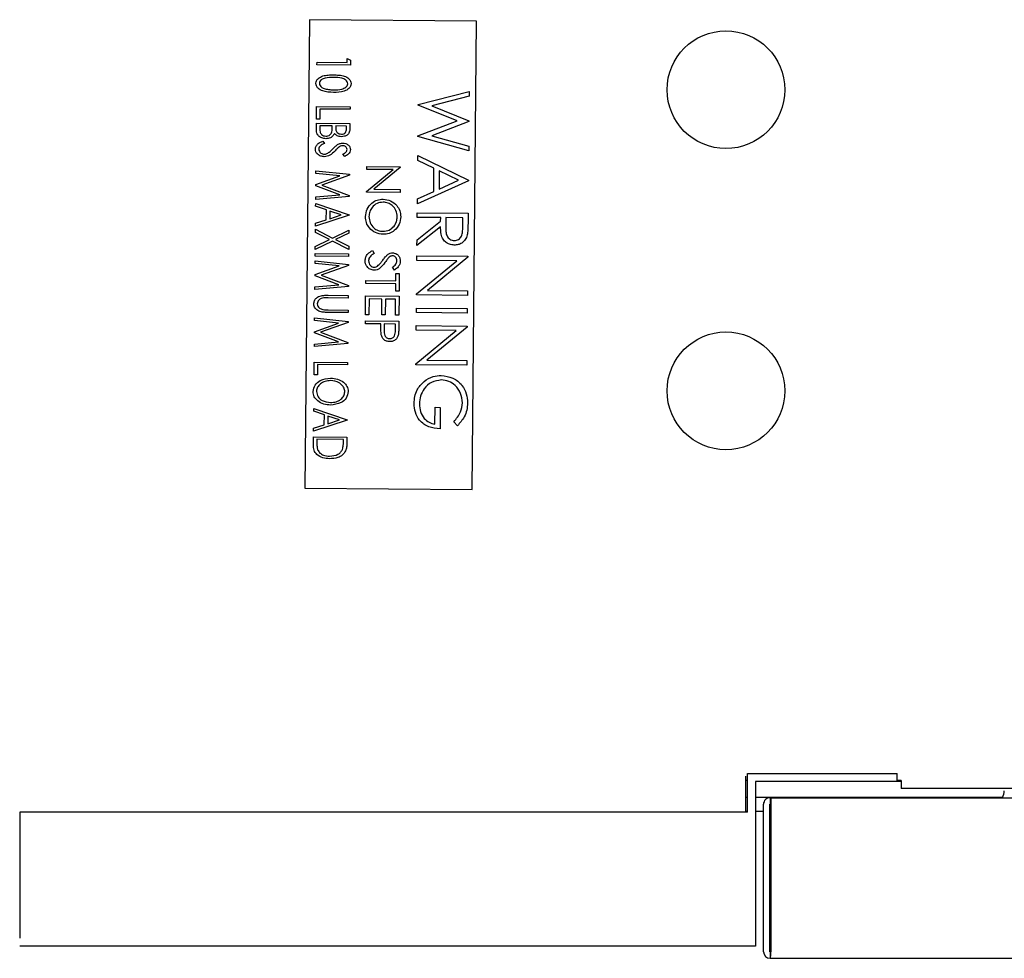
# Model space of a CAD drawing. Extents: x 861.1 to 871.6, y 8.2 to 16.2.
# Drawn here: x 867.4 to 867.6, y 13.1 to 13.3 of the extents above; entities that cross this region are included whole.
import ezdxf

# ---------------------------------------------------------------- set-up
doc = ezdxf.new("R2010")
doc.units = 0
doc.header["$LTSCALE"] = 3
doc.header["$MEASUREMENT"] = 0
doc.layers.get('0').update_dxf_attribs({"linetype": 'CONTINUOUS'})

msp = doc.modelspace()

# ---------------------------------------------------------------- linework, layer by layer
at = {"color": 7, "linetype": 'CONTINUOUS'}
for p, q in [((867.4769050520891, 13.30666532986175), (867.4758804505921, 13.19729513331559)), ((867.5159658391889, 13.30629940075566), (867.4769050520891, 13.30666532986175)), ((867.5149412376919, 13.1969292042095), (867.5159658391889, 13.30629940075566)), ((867.4786814490681, 13.29613141155047), (867.4786870865029, 13.29673233460855)), ((867.4786870865029, 13.29673233460855), (867.4856979930123, 13.29666666536717)), ((867.4856979930123, 13.29666666536717), (867.4857064354148, 13.29756806828742)), ((867.4857064354148, 13.29756806828742), (867.4865044761957, 13.29721783233338)), ((867.4865044761957, 13.29721783233338), (867.4864936138213, 13.29605822572925)), ((867.4864936138213, 13.29605822572925), (867.4786814490681, 13.29613141155047)), ((867.502345833195, 13.28688086674689), (867.5142499048449, 13.28992854653983)), ((867.5142499048449, 13.28992854653983), (867.514239592464, 13.28882720259598)), ((867.514239592464, 13.28882720259598), (867.5055093874828, 13.28658478683389)), ((867.4785622929445, 13.28341161682396), (867.4785904434527, 13.28641628711375)), ((867.4785904434527, 13.28641628711375), (867.4864025990394, 13.28634310129253)), ((867.479386055095, 13.28580784747583), (867.4793635420218, 13.28340410024412)), ((867.486396970771, 13.28574215990133), (867.479386055095, 13.28580784747583)), ((867.4864025990394, 13.28634310129253), (867.486396970771, 13.28574215990133)), ((867.5023444032116, 13.28672862850556), (867.502345833195, 13.28688086674689)), ((867.5113924220215, 13.28302792292309), (867.5023444032116, 13.28672862850556)), ((867.5055093874828, 13.28658478683389), (867.514185436423, 13.28304695270325)), ((867.4785383498878, 13.28085607134584), (867.4785538505421, 13.28251021390371)), ((867.4785538505421, 13.28251021390371), (867.4863660061287, 13.28243702808249)), ((867.4793635420218, 13.28340410024412), (867.4785622929445, 13.28341161682396)), ((867.5022770656561, 13.27954019321364), (867.5113924220215, 13.28302792292309)), ((867.5141839881063, 13.28289234948924), (867.5055032550536, 13.27958133273839)), ((867.514185436423, 13.28304695270325), (867.5141839881063, 13.28289234948924)), ((867.4793494621845, 13.28190177426579), (867.4793424405989, 13.28115216959195)), ((867.4822539877978, 13.28187454958029), (867.4793494621845, 13.28190177426579)), ((867.4822507978346, 13.28153496516986), (867.4822539877978, 13.28187454958029)), ((867.4830552277084, 13.28186705133358), (867.483052001079, 13.28152275531091)), ((867.4855591287832, 13.281843584938), (867.4830552277084, 13.28186705133358)), ((867.4855526021919, 13.28114720131601), (867.4855591287832, 13.281843584938)), ((867.4863660061287, 13.28243702808249), (867.4863549329233, 13.28125549506499)), ((867.4800214719213, 13.27828954432791), (867.4804125907364, 13.27777253196715)), ((867.5022756356726, 13.27938795497231), (867.5022770656561, 13.27954019321364)), ((867.5141201246774, 13.27607497657745), (867.5022756356726, 13.27938795497231)), ((867.5055032550536, 13.27958133273839), (867.5141303270595, 13.27716442232541)), ((867.5141303270595, 13.27716442232541), (867.5141201246774, 13.27607497657745)), ((867.4851716949255, 13.27473554038407), (867.4846958770888, 13.27523299130414)), ((867.5022233404434, 13.27380515279865), (867.5022342303176, 13.27496833436148)), ((867.5060123475058, 13.27196404906724), (867.5022233404434, 13.27380515279865)), ((867.5022342303176, 13.27496833436148), (867.5140559404189, 13.26922432905005)), ((867.4784440076443, 13.27078570601289), (867.4784497000785, 13.27139289899854)), ((867.4784497000785, 13.27139289899854), (867.4862547424141, 13.27056072194526)), ((867.490279962581, 13.26656169980897), (867.4964627344905, 13.27165286266209)), ((867.4903281878572, 13.27171033699814), (867.4903347602814, 13.27241141389924)), ((867.4964627344905, 13.27165286266209), (867.4903281878572, 13.27171033699814)), ((867.4903347602814, 13.27241141389924), (867.498146915868, 13.27233822807802)), ((867.4981455408839, 13.27219114144385), (867.4919485608052, 13.26708758540056)), ((867.498146915868, 13.27233822807802), (867.4981455408839, 13.27219114144385)), ((867.5059619130884, 13.26658105958532), (867.5060123475058, 13.27196404906724)), ((867.5072248268325, 13.27137462087636), (867.5071850714585, 13.26713101656551)), ((867.5117408613296, 13.26918177787494), (867.5072248268325, 13.27137462087636)), ((867.4784194962608, 13.26816914790626), (867.4840476362441, 13.27018857791096)), ((867.4840476362441, 13.27018857791096), (867.4784440076443, 13.27078570601289)), ((867.486252615772, 13.27033381289986), (867.4798204492436, 13.26802455457661)), ((867.4862547424141, 13.27056072194526), (867.486252615772, 13.27033381289986)), ((867.5140545196019, 13.26907209080872), (867.5021286957034, 13.2637027961686)), ((867.5071850714585, 13.26713101656551), (867.5117408613296, 13.26918177787494)), ((867.5140559404189, 13.26922432905005), (867.5140545196019, 13.26907209080872)), ((867.4784169112907, 13.26789371108813), (867.4784194962608, 13.26816914790626)), ((867.4840063500543, 13.26578171715273), (867.4784169112907, 13.26789371108813)), ((867.4798204492436, 13.26802455457661), (867.4862083596165, 13.26560927581145)), ((867.490278459265, 13.26640207331966), (867.490279962581, 13.26656169980897)), ((867.4980906240182, 13.26632888749844), (867.490278459265, 13.26640207331966)), ((867.4919485608052, 13.26708758540056), (867.4980971872758, 13.26702998273266)), ((867.4980971872758, 13.26702998273266), (867.4980906240182, 13.26632888749844)), ((867.5021395489114, 13.26486122945295), (867.5059619130884, 13.26658105958532)), ((867.4862061413088, 13.26537296187471), (867.4783868358047, 13.26468246318474)), ((867.4783868358047, 13.26468246318474), (867.4783924732396, 13.26528496289128)), ((867.4783924732396, 13.26528496289128), (867.4840063500543, 13.26578171715273)), ((867.4862083596165, 13.26560927581145), (867.4862061413088, 13.26537296187471)), ((867.5021286957034, 13.2637027961686), (867.5021395489114, 13.26486122945295)), ((867.4783722609732, 13.26312691615455), (867.4783783842357, 13.26378106026449)), ((867.4808683429716, 13.26226934772792), (867.4783722609732, 13.26312691615455)), ((867.4783783842357, 13.26378106026449), (867.4861661476042, 13.26110381952553)), ((867.4808464990572, 13.25993759466453), (867.4808683429716, 13.26226934772792)), ((867.4816670804111, 13.26199424090598), (867.4816502506055, 13.26019768665993)), ((867.4843534877108, 13.26107072824114), (867.4816670804111, 13.26199424090598)), ((867.486165212615, 13.26100366568252), (867.4783286556435, 13.258472796586)), ((867.4783347880727, 13.25912694069594), (867.4808464990572, 13.25993759466453)), ((867.4816502506055, 13.26019768665993), (867.4843534877108, 13.26107072824114)), ((867.4861661476042, 13.26110381952553), (867.486165212615, 13.26100366568252)), ((867.5020497624487, 13.255277443499), (867.5075711669982, 13.25958864202899)), ((867.5020987485494, 13.2605058297669), (867.5021087309341, 13.26157147912309)), ((867.5075792794045, 13.26045447869344), (867.5020987485494, 13.2605058297669)), ((867.5021087309341, 13.26157147912309), (867.5139832129257, 13.26146023374154)), ((867.5075711669982, 13.25958864202899), (867.5075792794045, 13.26045447869344)), ((867.5087971670021, 13.26044307549184), (867.5087601524297, 13.25826909727249)), ((867.5127553337769, 13.26040598758695), (867.5087971670021, 13.26044307549184)), ((867.5127344706847, 13.25817952164061), (867.5127553337769, 13.26040598758695)), ((867.5139832129257, 13.26146023374154), (867.5139609473496, 13.25908391285967)), ((867.4783149241355, 13.25700645852527), (867.4783216248915, 13.25772163359684)), ((867.4783216248915, 13.25772163359684), (867.4823091521605, 13.25568724376495)), ((867.4783286556435, 13.258472796586), (867.4783347880727, 13.25912694069594)), ((867.4823091521605, 13.25568724376495), (867.4861328363223, 13.2575482939326)), ((867.4861328363223, 13.2575482939326), (867.4861261447329, 13.25683311886103)), ((867.5075588196408, 13.25827083891904), (867.5020374242578, 13.25395964038904)), ((867.4823024514046, 13.25497206869338), (867.4782775245675, 13.25301431130956)), ((867.4782842253235, 13.25372948638113), (867.4815890638124, 13.25533715447587)), ((867.4815890638124, 13.25533715447587), (867.4783149241355, 13.25700645852527)), ((867.4860906151434, 13.25304127933135), (867.4823024514046, 13.25497206869338)), ((867.4861261447329, 13.25683311886103), (867.4830241072347, 13.25532371629778)), ((867.4830241072347, 13.25532371629778), (867.4860973158993, 13.25375645440292)), ((867.5020374242578, 13.25395964038904), (867.5020497624487, 13.255277443499)), ((867.4782775245675, 13.25301431130956), (867.4782842253235, 13.25372948638113)), ((867.4860973158993, 13.25375645440292), (867.4860906151434, 13.25304127933135)), ((867.4916578891631, 13.2527667591693), (867.4920476329941, 13.25210264184124)), ((867.4782469724205, 13.2497529773181), (867.4782526556882, 13.25036017030375)), ((867.4782526556882, 13.25036017030375), (867.4860577071902, 13.24952799325047)), ((867.4782629772355, 13.25146189924315), (867.4782686055039, 13.25206282230124)), ((867.4860751328223, 13.25138871342194), (867.4782629772355, 13.25146189924315)), ((867.4782686055039, 13.25206282230124), (867.4860807610905, 13.25198963648002)), ((867.4860807610905, 13.25198963648002), (867.4860751328223, 13.25138871342194)), ((867.5019313029837, 13.24263226457718), (867.5113291269192, 13.25037084018049)), ((867.5020046171368, 13.25045819750467), (867.5020145995215, 13.25152384686086)), ((867.5113291269192, 13.25037084018049), (867.5020046171368, 13.25045819750467)), ((867.5020145995215, 13.25152384686086), (867.5138890815132, 13.25141260147931)), ((867.5138869823708, 13.25118901072892), (867.5044675711846, 13.24343160700978)), ((867.5138890815132, 13.25141260147931), (867.5138869823708, 13.25118901072892)), ((867.4782224610369, 13.24713640087835), (867.4838505918536, 13.24915583088305)), ((867.4838505918536, 13.24915583088305), (867.4782469724205, 13.2497529773181)), ((867.486055580548, 13.24930108420507), (867.4796234048531, 13.24699182588182)), ((867.4860577071902, 13.24952799325047), (867.486055580548, 13.24930108420507)), ((867.4967987347756, 13.24821118012907), (867.4963242369237, 13.24884948442199)), ((867.4782198760669, 13.24686098239334), (867.4782224610369, 13.24713640087835)), ((867.4838093148305, 13.24474898845794), (867.4782198760669, 13.24686098239334)), ((867.4796234048531, 13.24699182588182), (867.4860113152262, 13.24457654711666)), ((867.4900786099071, 13.2450688647627), (867.4900851731646, 13.24576995999692)), ((867.4900851731646, 13.24576995999692), (867.4970960888405, 13.24570429075554)), ((867.4970960888405, 13.24570429075554), (867.4971120386563, 13.2474069244199)), ((867.4971120386563, 13.2474069244199), (867.4979132877336, 13.24739942617319)), ((867.4979132877336, 13.24739942617319), (867.497874815678, 13.24329304527712)), ((867.486009106085, 13.24434023317992), (867.4781897914144, 13.24364973448995)), ((867.4781897914144, 13.24364973448995), (867.4781954380159, 13.24425223419649)), ((867.4781954380159, 13.24425223419649), (867.4838093148305, 13.24474898845794)), ((867.4860113152262, 13.24457654711666), (867.486009106085, 13.24434023317992)), ((867.4970895164165, 13.24500319552132), (867.4900786099071, 13.2450688647627)), ((867.4970735666008, 13.24330054352383), (867.4970895164165, 13.24500319552132)), ((867.5044675711846, 13.24343160700978), (867.513813494053, 13.24334404802126)), ((867.4812714699813, 13.24231873153247), (867.4859897554752, 13.2422745120433)), ((867.4859841180403, 13.24167358898522), (867.4813033971124, 13.24171744181196)), ((867.4859897554752, 13.2422745120433), (867.4859841180403, 13.24167358898522)), ((867.4900101173649, 13.23775748755769), (867.4900513943882, 13.24216434831592)), ((867.4900513943882, 13.24216434831592), (867.4978635591414, 13.2420911624947)), ((867.4908460802078, 13.24145575483499), (867.4908113572757, 13.23774998931097)), ((867.4938507504976, 13.24142761349341), (867.4908460802078, 13.24145575483499)), ((867.493816036732, 13.2377218479694), (867.4938507504976, 13.24142761349341)), ((867.4946519995749, 13.24142009691358), (867.4946172858092, 13.23771433138957)), ((867.49705573764, 13.24139758384032), (867.4946519995749, 13.24142009691358)), ((867.4970210238744, 13.2376918183163), (867.49705573764, 13.24139758384032)), ((867.497874815678, 13.24329304527712), (867.4970735666008, 13.24330054352383)), ((867.4978635591414, 13.2420911624947), (867.4978222729516, 13.23768430173647)), ((867.5019290296767, 13.2423896257135), (867.5019313029837, 13.24263226457718)), ((867.5138035116684, 13.24227839866507), (867.5019290296767, 13.2423896257135)), ((867.513813494053, 13.24334404802126), (867.5138035116684, 13.24227839866507)), ((867.4812771257492, 13.23891307920819), (867.4859578466771, 13.23886922638145)), ((867.4859578466771, 13.23886922638145), (867.4859522184088, 13.23826828499024)), ((867.5018905209548, 13.23827922986381), (867.5019005033396, 13.23934489755312)), ((867.5019005033396, 13.23934489755312), (867.5137749853312, 13.23923365217157)), ((867.5137749853312, 13.23923365217157), (867.5137650029465, 13.23816800281538)), ((867.4781221788621, 13.2364322595335), (867.4781278621298, 13.23703945251916)), ((867.4781278621298, 13.23703945251916), (867.4859329136318, 13.23620727546587)), ((867.4859522184088, 13.23826828499024), (867.4812339420814, 13.2383124861463)), ((867.4908113572757, 13.23774998931097), (867.4900101173649, 13.23775748755769)), ((867.4946172858092, 13.23771433138957), (867.493816036732, 13.2377218479694)), ((867.4978222729516, 13.23768430173647), (867.4970210238744, 13.2376918183163)), ((867.5137650029465, 13.23816800281538), (867.5018905209548, 13.23827922986381)), ((867.4780976674786, 13.23381568309375), (867.4837258074618, 13.23583511309845)), ((867.4837258074618, 13.23583511309845), (867.4781221788621, 13.2364322595335)), ((867.4859307869897, 13.23598034808735), (867.4794986112947, 13.2336710897641)), ((867.4859329136318, 13.23620727546587), (867.4859307869897, 13.23598034808735)), ((867.4899904092593, 13.23565422018815), (867.4899969816834, 13.23635531542237)), ((867.4935960209403, 13.23562045057825), (867.4899904092593, 13.23565422018815)), ((867.4899969816834, 13.23635531542237), (867.49780913727, 13.23628212960115)), ((867.4935907868341, 13.23506176703221), (867.4935960209403, 13.23562045057825)), ((867.4943972700175, 13.23561293399842), (867.4943672403645, 13.23424533813034)), ((867.4970013157687, 13.23558853261364), (867.4943972700175, 13.23561293399842)), ((867.49698793259, 13.23415975911895), (867.4970013157687, 13.23558853261364)), ((867.49780913727, 13.23628212960115), (867.4977947824359, 13.23475004896654)), ((867.501852012233, 13.23416883401412), (867.5018619946177, 13.23523450170343)), ((867.5018619946177, 13.23523450170343), (867.5137364766093, 13.23512325632188)), ((867.5137343866335, 13.23489966557149), (867.5043149662808, 13.22714226185235)), ((867.5137364766093, 13.23512325632188), (867.5137343866335, 13.23489966557149)), ((867.4780950825085, 13.23354024627562), (867.4780976674786, 13.23381568309375)), ((867.4836845212722, 13.23142825234022), (867.4780950825085, 13.23354024627562)), ((867.4794986112947, 13.2336710897641), (867.4858865308344, 13.23125581099894)), ((867.50177869808, 13.22634291941975), (867.5111765220155, 13.23408147668995)), ((867.5111765220155, 13.23408147668995), (867.501852012233, 13.23416883401412)), ((867.4858843125267, 13.2310194970622), (867.478064997856, 13.23032899837223)), ((867.478064997856, 13.23032899837223), (867.4780706444575, 13.23093149807877)), ((867.4780706444575, 13.23093149807877), (867.4836845212722, 13.23142825234022)), ((867.4858865308344, 13.23125581099894), (867.4858843125267, 13.2310194970622)), ((867.478003077738, 13.22371871640144), (867.4780312190795, 13.22672338669123)), ((867.4780312190795, 13.22672338669123), (867.4858433838327, 13.22665020087001)), ((867.4788268398885, 13.22611494705331), (867.4788043176486, 13.22371121815472)), ((867.4858377463979, 13.22604927781193), (867.4788268398885, 13.22611494705331)), ((867.4858433838327, 13.22665020087001), (867.4858377463979, 13.22604927781193)), ((867.5017764247729, 13.22610028055607), (867.50177869808, 13.22634291941975)), ((867.5136509067645, 13.22598903517452), (867.5017764247729, 13.22610028055607)), ((867.5043149662808, 13.22714226185235), (867.5136608891493, 13.22705470286384)), ((867.5136608891493, 13.22705470286384), (867.5136509067645, 13.22598903517452)), ((867.4788043176486, 13.22371121815472), (867.478003077738, 13.22371871640144)), ((867.4779237594876, 13.21525242587141), (867.4779298919168, 13.21590655164823)), ((867.4779298919168, 13.21590655164823), (867.4857176461186, 13.2132293292424)), ((867.5062137551791, 13.212203921088), (867.5062508339175, 13.2161621153626)), ((867.5062508339175, 13.2161621153626), (867.5074687306816, 13.21615067549476)), ((867.5074687306816, 13.21615067549476), (867.507421660392, 13.21112688686333)), ((867.480419841486, 13.21439483911166), (867.4779237594876, 13.21525242587141)), ((867.4803979975717, 13.21206308604827), (867.480419841486, 13.21439483911166)), ((867.4812185789256, 13.21411973228972), (867.48120174912, 13.21232319637679)), ((867.4839049862253, 13.21319621962488), (867.4812185789256, 13.21411973228972)), ((867.4857167111294, 13.21312915706626), (867.4778801633246, 13.21059830630287)), ((867.4778801633246, 13.21059830630287), (867.4778862865871, 13.21125243207968)), ((867.4778862865871, 13.21125243207968), (867.4803979975717, 13.21206308604827)), ((867.48120174912, 13.21232319637679), (867.4839049862253, 13.21319621962488)), ((867.4857176461186, 13.2132293292424), (867.4857167111294, 13.21312915706626)), ((867.5114916133756, 13.2118499818434), (867.5106343291123, 13.21277151453111)), ((867.4778498861743, 13.20736669030144), (867.4778679626322, 13.20929628801056)), ((867.4778679626322, 13.20929628801056), (867.4856801182189, 13.20922310218934)), ((867.4856801182189, 13.20922310218934), (867.4856683483548, 13.20796644003974)), ((867.4786635742745, 13.20868784837264), (867.4786570293502, 13.20798829312063)), ((867.4848732408733, 13.20862965904485), (867.4786635742745, 13.20868784837264)), ((867.4848692259196, 13.20820088399809), (867.4848732408733, 13.20862965904485)), ((867.4758804505921, 13.19729513331559), (867.5149412376919, 13.1969292042095)), ((867.5788926564196, 13.12159140451819), (867.5788926564196, 13.12999765407515)), ((867.5792676420878, 13.12902889526633), (867.5788926564196, 13.12902889526633)), ((867.5792676420878, 13.12159140451819), (867.5792676420878, 13.13062266685495)), ((867.5792676420878, 13.13062266685495), (867.6142364031257, 13.13062266685495)), ((867.6142364031257, 13.12877890482091), (867.5811114041218, 13.12877890482091)), ((867.5811114041218, 13.12877890482091), (867.5811114041218, 13.09034138885437)), ((867.6142364031257, 13.12877890482091), (867.6142364031257, 13.13062266685495)), ((867.61514264599, 13.12902889526633), (867.6142364031257, 13.12902889526633)), ((867.61514264599, 13.12877890482091), (867.6142364031257, 13.12877890482091)), ((867.61514264599, 13.12902889526633), (867.61514264599, 13.12718513323229)), ((867.6807676495511, 13.12718513323229), (867.61514264599, 13.12718513323229)), ((867.5792676420878, 13.12504763792482), (867.5788926564196, 13.12504763792482)), ((867.6388104675773, 13.12504763792482), (867.5811114041218, 13.12504763792482)), ((867.584517643106, 13.12499766183548), (867.584517643106, 13.12349764583046)), ((867.58473861222, 13.12499766183548), (867.584517643106, 13.12499766183548)), ((867.58473861222, 13.12499766183548), (868.4543591596225, 13.12499766183548)), ((867.4092363981782, 13.12159140451819), (867.4092363981782, 13.09218515088841)), ((867.5792676420878, 13.12159140451819), (867.4092363981782, 13.12159140451819)), ((867.5792676420878, 13.12177891568538), (867.5788926564196, 13.12177891568538)), ((867.5829864057949, 13.12177891568538), (867.5811114041218, 13.12177891568538)), ((867.5829864057949, 13.08902888401654), (867.5829864057949, 13.12346640619135)), ((867.584517643106, 13.12349764583046), (867.5844864034668, 13.12346640619135)), ((867.5844864034668, 13.08902888401654), (867.5844864034668, 13.12346640619135)), ((867.5845489010782, 13.12177891568538), (867.5844864034668, 13.12177891568538)), ((867.5847073725809, 13.12349764583046), (867.584517643106, 13.12349764583046)), ((867.5845489010782, 13.12349764583046), (867.5845489010782, 13.08902888401654)), ((867.5847073725809, 13.12346640619135), (867.5847073725809, 13.08902888401654)), ((867.5811114041218, 13.09034138885437), (867.4092363981782, 13.09034138885437)), ((867.584517643106, 13.08899764437742), (867.5844864034668, 13.08902888401654)), ((867.5847073725809, 13.08902888401654), (867.584517643106, 13.08899764437742)), ((867.584517643106, 13.08899764437742), (867.584517643106, 13.08749766503865)), ((867.584517643106, 13.08749766503865), (868.4545801837359, 13.08749766503865)), ((867.5845489010782, 13.08902888401654), (867.5845489010782, 13.08899808437234))]:
    msp.add_line(p, q, dxfattribs=at)
for centre in [(867.5742051479243, 13.29031014931756), (867.5742051479243, 13.21999764931756)]:
    msp.add_circle(centre, 0.01374999999999993, dxfattribs=at)
for centre, radius, start, end in [((867.6361113979243, 13.12662264931756), 0.003124999999999963, 329.7350073892487, 9.119286382692195e-10), ((867.5845176479243, 13.12346639931758), 0.001531250000000206, 90, 180.0000000000673), ((867.5845176479243, 13.08902889931757), 0.001531249999999762, 179.9999999998671, 269.9999999997004)]:
    msp.add_arc(centre, radius, start, end, dxfattribs=at)
for centre, major_axis, ratio, start_param, end_param in [((867.5847386187933, 13.12346639931758), (0, 0.001531249999999318), 0.02040816325816222, 6.283185307179586, 7.853981633973323), ((867.5845176479243, 13.08902889931757), (0, 0.001531250000001094), 0.1238993429883007, 3.141592653589792, 4.712388980387011)]:
    msp.add_ellipse(centre, major_axis=major_axis, ratio=ratio, start_param=start_param, end_param=end_param, dxfattribs=at)
for points, knots in [([(867.4784406343499, 13.29180935981251), (867.4784698016811, 13.29201987983589), (867.4785282135682, 13.29244147726791), (867.479076776525, 13.29311608681093), (867.4800502312806, 13.29357997659896), (867.481299841953, 13.29377990795629), (867.4821415841985, 13.29378747508771), (867.4825628183968, 13.29379126191741)], [0, 0, 0, 0, 0.1245589851854397, 0.2494477601085696, 0.4985377415135716, 0.7490525709385535, 1, 1, 1, 1]), ([(867.4825243555077, 13.28968486268822), (867.4816705947694, 13.28971848544437), (867.4803913349032, 13.28976886518263), (867.4790489418439, 13.29048117646344), (867.478517631457, 13.2911727364223), (867.4784662766017, 13.29159734590886), (867.4784406343499, 13.29180935981251)], [0, 0, 0, 0, 0.5006276956100995, 0.7501316120369165, 0.8752369553465139, 1, 1, 1, 1]), ([(867.4825603250922, 13.29319028385996), (867.4818971495472, 13.29319377591932), (867.480903907106, 13.29319900599993), (867.4798138245527, 13.2927604044776), (867.4793379480312, 13.29227325425004), (867.4792737214167, 13.29194616474031), (867.4792417000959, 13.29178308844934)], [0, 0, 0, 0, 0.5011635785182081, 0.7505960372278795, 0.8756552197688728, 1, 1, 1, 1]), ([(867.4792417000959, 13.29178308844934), (867.4792767871411, 13.29160089303607), (867.4793472085979, 13.29123521771631), (867.4798494816432, 13.29076578967797), (867.4802973557743, 13.29061527482177), (867.4805711722378, 13.29052325466971)], [0, 0, 0, 0, 0.2784524606127453, 0.5588680348634653, 1, 1, 1, 1]), ([(867.4866534144752, 13.2917324340345), (867.486624221512, 13.29152064586656), (867.4865657550674, 13.29109648539032), (867.4860212160074, 13.29041318282271), (867.4846595138532, 13.28973327239713), (867.4833789323338, 13.28970423821392), (867.4825243555077, 13.28968486268822)], [0, 0, 0, 0, 0.1247365260288655, 0.2498170922442526, 0.4993767140293975, 1, 1, 1, 1]), ([(867.4825331095733, 13.29028576741318), (867.4831936432627, 13.2903001107375), (867.4841833879816, 13.2903216027972), (867.4852759259011, 13.29074651277397), (867.4857549716229, 13.29123144351911), (867.4858197233785, 13.29155828412044), (867.4858519912333, 13.29172115916475)], [0, 0, 0, 0, 0.500927454913262, 0.7505904862983885, 0.8757113240247197, 0.9999999999999999, 0.9999999999999999, 0.9999999999999999, 0.9999999999999999]), ([(867.4858519912333, 13.29172115916475), (867.4858237796217, 13.29188500302582), (867.4857671819394, 13.29221370394892), (867.4852988819188, 13.29270909757979), (867.4842159103731, 13.29316377380712), (867.4832231423583, 13.29317967050108), (867.4825603250922, 13.29319028385996)], [0, 0, 0, 0, 0.1243228487341562, 0.2494145027711937, 0.498874843129912, 1, 1, 1, 1]), ([(867.4825628183968, 13.29379126191741), (867.4829843044832, 13.29377967042551), (867.4838265678596, 13.29375650693467), (867.485076659046, 13.29354148613428), (867.4860367846934, 13.29304895137218), (867.4865754059298, 13.29236644336239), (867.4866274371361, 13.29194356315087), (867.4866534144752, 13.2917324340345)], [0, 0, 0, 0, 0.251000253273065, 0.5015784093979432, 0.7506266957213092, 0.875496738922781, 1, 1, 1, 1]), ([(867.4805711722378, 13.29052325466971), (867.4809335030403, 13.29044591689619), (867.4815807881112, 13.29030775699959), (867.4822420168742, 13.2902924888915), (867.4825331095733, 13.29028576741318)], [0, 0, 0, 0, 0.559770059312555, 1, 1, 1, 1]), ([(867.4807375819821, 13.27888383079599), (867.480428076963, 13.27891348553556), (867.4798097025877, 13.27897273410965), (867.4790597603233, 13.27944783326563), (867.4785939220408, 13.28012260108843), (867.4785568871534, 13.28061140684597), (867.4785383498878, 13.28085607134584)], [0, 0, 0, 0, 0.280344801912056, 0.5601138303439529, 0.7798214770708286, 1, 1, 1, 1]), ([(867.4793424405989, 13.28115216959195), (867.4793416262796, 13.28091793427485), (867.4793400093799, 13.28045284022589), (867.4796652848603, 13.27985398615464), (867.4801972589544, 13.27954444557501), (867.480561178523, 13.27950465633833), (867.4807432102504, 13.27948475385408)], [0, 0, 0, 0, 0.2814970505824791, 0.5589362212690752, 0.7793809168887288, 1, 1, 1, 1]), ([(867.4807432102504, 13.27948475385408), (867.4809161492159, 13.27949651785746), (867.4812619024359, 13.27952003738088), (867.4816912184746, 13.27976034441903), (867.4820004402856, 13.28008670859026), (867.4820991098189, 13.28034021314136), (867.4821484531835, 13.28046698750723)], [0, 0, 0, 0, 0.2799930190621497, 0.5597841276691079, 0.7798537035268033, 1, 1, 1, 1]), ([(867.4821484531835, 13.28046698750723), (867.4821838583979, 13.28066472053148), (867.4822471361018, 13.28101811739687), (867.4822496781265, 13.28137692014969), (867.4822507978346, 13.28153496516986)], [0, 0, 0, 0, 0.5595211605154465, 1, 1, 1, 1]), ([(867.483052001079, 13.28152275531091), (867.4830516256994, 13.2813000402324), (867.4830508806432, 13.28085799376141), (867.4833582196393, 13.28028443865085), (867.4838727116211, 13.28000193703639), (867.4842192397108, 13.27996824558398), (867.4843926380919, 13.27995138679683)], [0, 0, 0, 0, 0.2815317499851355, 0.5587862186006246, 0.7792220669195267, 1, 1, 1, 1]), ([(867.4843926380919, 13.27995138679683), (867.4845715545493, 13.27996249563023), (867.4849280585233, 13.27998463078376), (867.485357088094, 13.28029291924804), (867.4855292068406, 13.28072877338285), (867.4855447931676, 13.28100753622482), (867.4855526021919, 13.28114720131601)], [0, 0, 0, 0, 0.2804289980597806, 0.5587750488508412, 0.7789385321216852, 0.9999999999999999, 0.9999999999999999, 0.9999999999999999, 0.9999999999999999]), ([(867.4863549329233, 13.28125549506499), (867.4863437598979, 13.28095994437919), (867.4863215444046, 13.28037229654025), (867.4857837264384, 13.27969832355368), (867.485087002382, 13.27939469449281), (867.4846298072973, 13.27936511472671), (867.4844010896609, 13.27935031707377)], [0, 0, 0, 0, 0.2808138777660285, 0.558346423606253, 0.7790572001141128, 1, 1, 1, 1]), ([(867.4782967101793, 13.27644638728688), (867.4783369213513, 13.27669719281953), (867.4784175040144, 13.27719980382767), (867.4790745396564, 13.27786564692891), (867.4796619878189, 13.27812862006579), (867.4800214719213, 13.27828954432791)], [0, 0, 0, 0, 0.2787683910576876, 0.5586482107661499, 1, 1, 1, 1]), ([(867.4827461404457, 13.28011392825247), (867.4826376081292, 13.2799044458644), (867.4824208035304, 13.27948598299046), (867.4817122894283, 13.27898158597959), (867.4811071064494, 13.27892089107729), (867.4807375819821, 13.27888383079599)], [0, 0, 0, 0, 0.2807492156491352, 0.5608257797784695, 1, 1, 1, 1]), ([(867.4844010896609, 13.27935031707377), (867.4840386975945, 13.27938578659063), (867.4833918872919, 13.27944909385107), (867.4829433661228, 13.27991087280482), (867.4827461404457, 13.28011392825247)], [0, 0, 0, 0, 0.5602756557024284, 1, 1, 1, 1]), ([(867.4803945784445, 13.27468011935763), (867.4801098926198, 13.27470812066074), (867.4795407299443, 13.27476410271257), (867.4788586181046, 13.27519641043501), (867.478374509215, 13.27577303711844), (867.4783226263727, 13.27622208279483), (867.4782967101793, 13.27644638728688)], [0, 0, 0, 0, 0.2803604358487044, 0.5605150726929825, 0.7804712336195737, 0.9999999999999999, 0.9999999999999999, 0.9999999999999999, 0.9999999999999999]), ([(867.4804125907364, 13.27777253196715), (867.4800825499318, 13.27761506028052), (867.4796227209338, 13.27739566302159), (867.4791714897477, 13.27689628477346), (867.4791226059173, 13.27660988881634), (867.4790982250868, 13.27646704871487)], [0, 0, 0, 0, 0.5603693891138409, 0.7807340518921037, 1, 1, 1, 1]), ([(867.4790982250868, 13.27646704871487), (867.4791250123054, 13.2762834317316), (867.4791786455482, 13.27591579467475), (867.4795478699729, 13.27552681258425), (867.4799783262787, 13.27532039724424), (867.4802668715017, 13.27529410059246), (867.480411160753, 13.2752809507501)], [0, 0, 0, 0, 0.2789476696995663, 0.558507707075836, 0.7792283937397454, 1, 1, 1, 1]), ([(867.4829288850013, 13.27606494835996), (867.4825329487118, 13.27565241501519), (867.4818278529988, 13.27491776274787), (867.4808314609594, 13.27475255645049), (867.4803945784445, 13.27468011935763)], [0, 0, 0, 0, 0.5615355224813051, 1, 1, 1, 1]), ([(867.4811799877048, 13.27548817002296), (867.4814334397316, 13.27566449521013), (867.4818864002966, 13.2759796173947), (867.4822677801913, 13.27637779748896), (867.4824357606979, 13.2765531777199)], [0, 0, 0, 0, 0.5595454582767119, 1, 1, 1, 1]), ([(867.4824357606979, 13.2765531777199), (867.4826215836013, 13.27675040143325), (867.4829531973394, 13.27710236070005), (867.4833382490043, 13.27739445502038), (867.4835075333167, 13.27752287151791)], [0, 0, 0, 0, 0.5603594846236936, 1, 1, 1, 1]), ([(867.4837141750962, 13.27686047750328), (867.4835640310673, 13.27671552347414), (867.4832958727344, 13.27645663451861), (867.4830410364015, 13.2761846475955), (867.4829288850013, 13.27606494835996)], [0, 0, 0, 0, 0.5599081229115941, 0.9999999999999999, 0.9999999999999999, 0.9999999999999999, 0.9999999999999999]), ([(867.4835075333167, 13.27752287151791), (867.4837186189792, 13.27762819725257), (867.4840957330517, 13.27781636643603), (867.4845152884111, 13.27783628738854), (867.4847000020412, 13.27784505779599)], [0, 0, 0, 0, 0.5597395530674305, 1, 1, 1, 1]), ([(867.4847272358933, 13.27724380474172), (867.4845188558197, 13.27722115533063), (867.4841460128561, 13.27718062998956), (867.4838463554652, 13.27695847234696), (867.4837141750962, 13.27686047750328)], [0, 0, 0, 0, 0.5588950146623723, 1, 1, 1, 1]), ([(867.4846958770888, 13.27523299130414), (867.4849578147159, 13.27538034162625), (867.485322448559, 13.27558546264996), (867.4856621123004, 13.2760188221085), (867.4856928416626, 13.27625450767274), (867.4857081953944, 13.27637226647647)], [0, 0, 0, 0, 0.5606736157603222, 0.7804933466175904, 0.9999999999999999, 0.9999999999999999, 0.9999999999999999, 0.9999999999999999]), ([(867.4847000020412, 13.27784505779599), (867.4849449749396, 13.27782291528191), (867.4854342673642, 13.27777868931051), (867.48603922711, 13.27742710708616), (867.4864371578299, 13.27691411001287), (867.4864851912216, 13.27652894031313), (867.4865091786414, 13.27633659022193)], [0, 0, 0, 0, 0.2805286566423679, 0.5603091095715508, 0.7804225438091604, 1, 1, 1, 1]), ([(867.4857081953944, 13.27637226647647), (867.4856913730707, 13.27651026380469), (867.4856576989993, 13.27678649983384), (867.485371180738, 13.27706769456072), (867.4850505754347, 13.27721936308103), (867.4848350494661, 13.27723565497211), (867.4847272358933, 13.27724380474172)], [0, 0, 0, 0, 0.2789832750353121, 0.5584545229290473, 0.7791236210777516, 1, 1, 1, 1]), ([(867.4865091786414, 13.27633659022193), (867.486477347158, 13.27613178616246), (867.4864135793099, 13.27572150323629), (867.485904599713, 13.27515868725497), (867.4854499431802, 13.27489618864334), (867.4851716949255, 13.27473554038407)], [0, 0, 0, 0, 0.278878654778409, 0.5586761845455045, 0.9999999999999999, 0.9999999999999999, 0.9999999999999999, 0.9999999999999999]), ([(867.480411160753, 13.2752809507501), (867.4805623902267, 13.27529226540857), (867.4808326657167, 13.27531248682958), (867.4810737842241, 13.27543444993827), (867.4811799877048, 13.27548817002296)], [0, 0, 0, 0, 0.5595382467819331, 1, 1, 1, 1]), ([(867.4900245546982, 13.26068254272549), (867.4900972176017, 13.26128724840989), (867.4902425501612, 13.26249671597175), (867.4913594438607, 13.26383309952626), (867.4927083477709, 13.26465053828312), (867.4936594554601, 13.2647257162959), (867.4941350972128, 13.26476331225076)], [0, 0, 0, 0, 0.2796639886692628, 0.5593539654893832, 0.7796362551408295, 1, 1, 1, 1]), ([(867.4941350972128, 13.26476331225076), (867.4947371976951, 13.26468550297117), (867.4959411012917, 13.26452992284076), (867.4973041325524, 13.2634479119189), (867.4981095636218, 13.26209054791581), (867.4981951378284, 13.26114229464775), (867.4982379214833, 13.26066820622444)], [0, 0, 0, 0, 0.2797319492934115, 0.5593257433953903, 0.7796806290635755, 1, 1, 1, 1]), ([(867.4941316597525, 13.2640621803503), (867.4936387915557, 13.26400702656972), (867.4926526289831, 13.2638966713176), (867.4915821348476, 13.26296246357179), (867.4909320721865, 13.26186164869593), (867.4908614039473, 13.26108942072998), (867.4908260604391, 13.26070320415348)], [0, 0, 0, 0, 0.2794165374406811, 0.5590746838021206, 0.7794787632312651, 1, 1, 1, 1]), ([(867.4974363515764, 13.26064127486889), (867.4973769245729, 13.26113502877234), (867.497258051252, 13.26212269704944), (867.4963986839938, 13.26325925073389), (867.4952979431789, 13.26394493017463), (867.4945204733201, 13.26402309168792), (867.4941316597525, 13.2640621803503)], [0, 0, 0, 0, 0.2796291278313535, 0.5593491352418348, 0.7796299974700049, 1, 1, 1, 1]), ([(867.4940957176677, 13.25655016546307), (867.4934902133616, 13.25662455091233), (867.4922790298391, 13.25677334329834), (867.4909454945583, 13.25789859110965), (867.4901328721191, 13.25925310141189), (867.4900606686284, 13.26020595508728), (867.4900245546982, 13.26068254272549)], [0, 0, 0, 0, 0.2796310394412854, 0.5593428549900583, 0.7795970636109277, 1, 1, 1, 1]), ([(867.4908260604391, 13.26070320415348), (867.4908779569446, 13.26020653020652), (867.4909817002712, 13.25921365781468), (867.4918264374551, 13.2580562960338), (867.4929338064262, 13.25736996081187), (867.4937137872356, 13.25729081996699), (867.4941038484071, 13.25725124236417)], [0, 0, 0, 0, 0.2798281659414581, 0.55938843204842, 0.7796542397559352, 1, 1, 1, 1]), ([(867.4982379214833, 13.26066820622444), (867.4981679597398, 13.26005664251948), (867.4980280804341, 13.25883390131739), (867.4969065795837, 13.25747533831297), (867.4955378173702, 13.25665723384842), (867.494576575511, 13.25658586665126), (867.4940957176677, 13.25655016546307)], [0, 0, 0, 0, 0.2797677369367254, 0.5593587980918944, 0.7795707958619775, 1, 1, 1, 1]), ([(867.4941038484071, 13.25725124236417), (867.4946003935846, 13.25730660654004), (867.4955933674429, 13.25741732190256), (867.4966779507799, 13.25835785408063), (867.4973106535325, 13.25947780156353), (867.497394462395, 13.26025354453617), (867.4974363515764, 13.26064127486889)], [0, 0, 0, 0, 0.279468939794932, 0.5588723121039784, 0.7795164233084517, 1, 1, 1, 1]), ([(867.5107377554175, 13.25403038790509), (867.5103625778493, 13.25406491526704), (867.5096127479981, 13.25413392164927), (867.5086195788795, 13.25473222066469), (867.5079038969576, 13.25571015101711), (867.507587876487, 13.2569487545357), (867.5075685155109, 13.25782967753631), (867.5075588196408, 13.25827083891904)], [0, 0, 0, 0, 0.1866193753106975, 0.3729774652921992, 0.5594086293558398, 0.7793542702882901, 1, 1, 1, 1]), ([(867.5087601524297, 13.25826909727249), (867.5087626592831, 13.25791599910885), (867.5087676614789, 13.25721142416858), (867.5089375593433, 13.25632253070965), (867.509321573293, 13.25572186285653), (867.5098622836647, 13.25524413516548), (867.5103957344827, 13.25515514057694), (867.510750121108, 13.25509601892816)], [0, 0, 0, 0, 0.2511413371638482, 0.501129461574237, 0.6264734588351871, 0.751855642712147, 1, 1, 1, 1]), ([(867.510750121108, 13.25509601892816), (867.5109241391882, 13.25510724779871), (867.5112721816375, 13.2551297059456), (867.5117487919314, 13.25536114271107), (867.512152937441, 13.25569253126086), (867.5125511926498, 13.2562717738654), (867.5127073929906, 13.25714547121544), (867.5127254314735, 13.25783432976238), (867.5127344706847, 13.25817952164061)], [0, 0, 0, 0, 0.1250140297608031, 0.2500325773818821, 0.3750759119777155, 0.5001091139845033, 0.7495011499528561, 1, 1, 1, 1]), ([(867.5139609473496, 13.25908391285967), (867.5139578465142, 13.25857941201439), (867.513952311644, 13.25767889768275), (867.5138284605529, 13.25678724063073), (867.5137739953426, 13.25639512225414)], [0, 0, 0, 0, 0.5602363311137457, 1, 1, 1, 1]), ([(867.5137739953426, 13.25639512225414), (867.5136469287154, 13.25602374636807), (867.5133928368721, 13.25528111562723), (867.512585326738, 13.25450467947714), (867.5116598324095, 13.25408070637837), (867.5110452303866, 13.25404716705819), (867.5107377554175, 13.25403038790509)], [0, 0, 0, 0, 0.2797955357611582, 0.5594998862271575, 0.7796252634406341, 0.9999999999999999, 0.9999999999999999, 0.9999999999999999, 0.9999999999999999]), ([(867.4899282874769, 13.2504071764274), (867.4899599456108, 13.25069594369347), (867.4900232515176, 13.25127338371925), (867.4906204266665, 13.25215825754599), (867.4912642247556, 13.25253586366051), (867.4916578891631, 13.2527667591693)], [0, 0, 0, 0, 0.2798789125009883, 0.5596662275887296, 1, 1, 1, 1]), ([(867.4920216091281, 13.24815577743576), (867.4917024801694, 13.24820243213929), (867.4910634002848, 13.24829586171294), (867.490388573711, 13.2489267742246), (867.4899821797006, 13.24965208798923), (867.48994625682, 13.25015540646439), (867.4899282874769, 13.2504071764274)], [0, 0, 0, 0, 0.2791841835360702, 0.559087450240486, 0.7794467284204857, 1, 1, 1, 1]), ([(867.4920476329941, 13.25210264184124), (867.4916886674554, 13.25187381904042), (867.4911882129071, 13.25155480398448), (867.4907859679672, 13.25089665492191), (867.4907483401289, 13.2505652763607), (867.4907295365542, 13.25039967818069)], [0, 0, 0, 0, 0.55932100393442, 0.7797816507764402, 1, 1, 1, 1]), ([(867.4907295365542, 13.25039967818069), (867.490748624758, 13.25018946681697), (867.4907867731808, 13.24976935227596), (867.4910977171492, 13.24925333931), (867.4915447590934, 13.24892323387089), (867.4918743832592, 13.24887891438204), (867.4920391355922, 13.24885676267125)], [0, 0, 0, 0, 0.2802794935553574, 0.5601480752944059, 0.7801537680189703, 1, 1, 1, 1]), ([(867.4928085767036, 13.24912970618485), (867.4930683675391, 13.24936801075265), (867.4935326998503, 13.24979393998353), (867.493903928478, 13.25030246249571), (867.4940674571609, 13.25052647004931)], [0, 0, 0, 0, 0.5594933395437205, 1, 1, 1, 1]), ([(867.4940674571609, 13.25052647004931), (867.4942498347158, 13.25077948325847), (867.4945752692062, 13.25123096000326), (867.4949689755324, 13.25162390847247), (867.4951420439138, 13.25179664370949)], [0, 0, 0, 0, 0.5604124953791003, 1, 1, 1, 1]), ([(867.4953475765395, 13.25101530440226), (867.4951961775017, 13.2508239969793), (867.4949257759447, 13.25048231828846), (867.4946717590202, 13.25012831272026), (867.4945599673047, 13.24997251644863)], [0, 0, 0, 0, 0.5599044602027566, 1, 1, 1, 1]), ([(867.4951420439138, 13.25179664370949), (867.4953459783047, 13.25193241047943), (867.4957102495318, 13.25217491949265), (867.4961443927521, 13.25220769319316), (867.4963354842938, 13.25222211879437)], [0, 0, 0, 0, 0.5598421606713324, 1, 1, 1, 1]), ([(867.4963617831567, 13.25152071189708), (867.4962526719664, 13.25151258248299), (867.4960344928098, 13.25149632687522), (867.4956735109461, 13.25133048082207), (867.4954712396383, 13.25113488580254), (867.4953475765395, 13.25101530440226)], [0, 0, 0, 0, 0.2799443742258218, 0.5597778500614897, 0.9999999999999999, 0.9999999999999999, 0.9999999999999999, 0.9999999999999999]), ([(867.4963242369237, 13.24884948442199), (867.496609482119, 13.24906768649861), (867.4970068382997, 13.24937164935314), (867.4973042818926, 13.24994703557909), (867.4973281480142, 13.25022625865558), (867.4973400843552, 13.2503659085708)], [0, 0, 0, 0, 0.559821515670371, 0.7798502588280475, 1, 1, 1, 1]), ([(867.4963354842938, 13.25222211879437), (867.4966125423148, 13.25218567849985), (867.4971663578486, 13.25211283743542), (867.4977635866583, 13.25157355593944), (867.4980909977625, 13.25093256085054), (867.4981240649323, 13.25049764393617), (867.4981406001076, 13.25028016456132)], [0, 0, 0, 0, 0.2795517460324036, 0.5588002792062916, 0.7793789197698179, 1, 1, 1, 1]), ([(867.4973400843552, 13.2503659085708), (867.4973293645412, 13.25052464154671), (867.4973079491157, 13.25084174912241), (867.4970679910846, 13.25122547850557), (867.4967356837636, 13.25147891496573), (867.4964864323895, 13.25150677783191), (867.4963617831567, 13.25152071189708)], [0, 0, 0, 0, 0.28028219505553, 0.5599315887489463, 0.7799242230231314, 1, 1, 1, 1]), ([(867.4945599673047, 13.24997251644863), (867.494192704396, 13.24948626220853), (867.4936810802005, 13.2488088743524), (867.4927353605161, 13.24823688308751), (867.4922593644682, 13.24818279426843), (867.4920216091281, 13.24815577743576)], [0, 0, 0, 0, 0.5601155096011089, 0.7802820272881251, 1, 1, 1, 1]), ([(867.4920391355922, 13.24885676267125), (867.4921949585267, 13.24887452172304), (867.492473720206, 13.2489062920341), (867.4927060952647, 13.24906133121284), (867.4928085767036, 13.24912970618485)], [0, 0, 0, 0, 0.5589826225149674, 1, 1, 1, 1]), ([(867.4981406001076, 13.25028016456132), (867.4981148644747, 13.25003985213737), (867.4980633936459, 13.24955923137068), (867.4975965950371, 13.24881060994873), (867.4971015202739, 13.24843866188924), (867.4967987347756, 13.24821118012907)], [0, 0, 0, 0, 0.2797522260654755, 0.5594997011092683, 1, 1, 1, 1]), ([(867.4779579415928, 13.24028544168788), (867.4779865205876, 13.24054385569426), (867.4780436645613, 13.24106055697282), (867.4786072204982, 13.24184648421273), (867.4792388851171, 13.24208038378037), (867.4796241198449, 13.242223032638)], [0, 0, 0, 0, 0.2807406928041286, 0.561343701701132, 1, 1, 1, 1]), ([(867.480264046619, 13.24170213365547), (867.480053129666, 13.24167388204599), (867.4796326879022, 13.24161756529977), (867.479136624603, 13.24126751345563), (867.4788326277447, 13.24080510224496), (867.4787838531248, 13.24047540044349), (867.478759502333, 13.24031079639498)], [0, 0, 0, 0, 0.2807516460767857, 0.5596502110941542, 0.7801548014361065, 1, 1, 1, 1]), ([(867.4796241198449, 13.242223032638), (867.4799304134995, 13.24226060082734), (867.4804776717554, 13.24232772432622), (867.4810288009552, 13.24232148068513), (867.4812714699813, 13.24231873153247)], [0, 0, 0, 0, 0.5596875904160137, 1, 1, 1, 1]), ([(867.4813033971124, 13.24171744181196), (867.4811092681856, 13.24172003104172), (867.4807626519881, 13.24172465409811), (867.4804163817093, 13.24170901415431), (867.480264046619, 13.24170213365547)], [0, 0, 0, 0, 0.5600688258542719, 1, 1, 1, 1]), ([(867.4812339420814, 13.2383124861463), (867.4808771473519, 13.23832277689459), (867.4801647483147, 13.23834332405677), (867.4790998107011, 13.23855659547278), (867.4783588109411, 13.23911368783297), (867.4779973591335, 13.23974681758158), (867.4779710843334, 13.2401058516676), (867.4779579415928, 13.24028544168788)], [0, 0, 0, 0, 0.250931663782005, 0.5010261107265209, 0.7500622886153909, 0.8749803419664905, 1, 1, 1, 1]), ([(867.478759502333, 13.24031079639498), (867.4787878902295, 13.24012331286879), (867.4788447460578, 13.23974781723332), (867.4793167909215, 13.23922393199983), (867.4797812350043, 13.23907685947032), (867.4800648939197, 13.23898703502052)], [0, 0, 0, 0, 0.2796200318092667, 0.5600284124747625, 0.9999999999999999, 0.9999999999999999, 0.9999999999999999, 0.9999999999999999]), ([(867.4800648939197, 13.23898703502052), (867.4802904420106, 13.23896198095374), (867.4806933759421, 13.23891722272243), (867.4810986914529, 13.23891434575259), (867.4812771257492, 13.23891307920819)], [0, 0, 0, 0, 0.5597644511530213, 1, 1, 1, 1]), ([(867.4937004739003, 13.23307152335701), (867.4936574328583, 13.23344170043734), (867.4935805314512, 13.23410309563053), (867.493587651718, 13.23476869693264), (867.4935907868341, 13.23506176703221)], [0, 0, 0, 0, 0.5596912165840927, 1, 1, 1, 1]), ([(867.4943672403645, 13.23424533813034), (867.494361133957, 13.23376936884609), (867.4943534923985, 13.23317374086699), (867.4947389361207, 13.2325933795961), (867.495094983512, 13.23228941311748), (867.4954417194689, 13.23223292954406), (867.495672091124, 13.23219540181138)], [0, 0, 0, 0, 0.4997180801893277, 0.6253472231684016, 0.7510803866992793, 1, 1, 1, 1]), ([(867.4977947824359, 13.23475004896654), (867.4977927155294, 13.23441606351571), (867.4977890266867, 13.23381999406417), (867.497699919216, 13.23323086169686), (867.4976607398177, 13.23297182784204)], [0, 0, 0, 0, 0.5603129802440964, 1, 1, 1, 1]), ([(867.4956686444972, 13.23149426991091), (867.4954111705991, 13.2315152458582), (867.4948970237302, 13.23155713250265), (867.4942738997061, 13.23195460439126), (867.4938743412772, 13.23249051206569), (867.4937584654039, 13.23287773359068), (867.4937004739003, 13.23307152335701)], [0, 0, 0, 0, 0.2800968414276591, 0.5593223821468698, 0.7794574756796577, 1, 1, 1, 1]), ([(867.4976607398177, 13.23297182784204), (867.497572861198, 13.23273527720582), (867.4973971146534, 13.23226220472114), (867.4968640498215, 13.23177644226667), (867.4962613746366, 13.23152323833424), (867.4958663320505, 13.2315039314691), (867.4956686444972, 13.23149426991091)], [0, 0, 0, 0, 0.2797080439216753, 0.5593820479185083, 0.7795055825749377, 1, 1, 1, 1]), ([(867.495672091124, 13.23219540181138), (867.4958965883371, 13.23222871720394), (867.496234486087, 13.23227886123925), (867.4965893086388, 13.23256334633763), (867.4969901446387, 13.23311130410016), (867.4969889150684, 13.23369408925585), (867.49698793259, 13.23415975911895)], [0, 0, 0, 0, 0.2489682130458106, 0.3747298142182247, 0.5003828100783428, 1, 1, 1, 1]), ([(867.4777665346372, 13.21985363605117), (867.4778709283421, 13.22038391623765), (867.478080563502, 13.22144878285796), (867.4796645598967, 13.2227162825332), (867.4810331577005, 13.22288091420202), (867.4818681580882, 13.22298135825279)], [0, 0, 0, 0, 0.2788871853716408, 0.5600391304543664, 1, 1, 1, 1]), ([(867.4818681580882, 13.22298135825279), (867.4824041520925, 13.22293366542546), (867.4834751888629, 13.22283836441208), (867.4848206447756, 13.22213751179854), (867.4857918428329, 13.22109071667274), (867.4859172235791, 13.22024748822393), (867.4859797822571, 13.21982675969499)], [0, 0, 0, 0, 0.2807456685755588, 0.5609930929064902, 0.7809576628010599, 1, 1, 1, 1]), ([(867.5036809886045, 13.22219054072172), (867.504364324987, 13.22265288036443), (867.5055860597305, 13.22347949580499), (867.5070503253436, 13.22356926698967), (867.5076956030607, 13.22360882767088)], [0, 0, 0, 0, 0.5593164850600474, 1, 1, 1, 1]), ([(867.5076956030607, 13.22360882767088), (867.5086252112098, 13.22348305486811), (867.5104840687189, 13.22323155780548), (867.5125556254874, 13.22150348306998), (867.5137164880766, 13.21936294631398), (867.513820628802, 13.21789697647759), (867.5138727283687, 13.21716358046026)], [0, 0, 0, 0, 0.2795897823142942, 0.5590716549348527, 0.7794121787695777, 1, 1, 1, 1]), ([(867.4818656556172, 13.22238039852846), (867.481434292521, 13.22235286195547), (867.4805724537812, 13.22229784546107), (867.4795056634911, 13.22171269923009), (867.4787197861824, 13.22088405379465), (867.4786185386836, 13.22020737072589), (867.4785680037119, 13.21986962253316)], [0, 0, 0, 0, 0.2806695216804757, 0.560761616016488, 0.7807659490605809, 1, 1, 1, 1]), ([(867.4851782856827, 13.21980769324858), (867.4851411717979, 13.22009637483309), (867.4850668130107, 13.22067475709073), (867.4845356310456, 13.22138868341434), (867.4835361317778, 13.22217273000073), (867.4825538375023, 13.22229484584458), (867.4818656556172, 13.22238039852846)], [0, 0, 0, 0, 0.1865907547542317, 0.3738402024261084, 0.5613210412600066, 0.9999999999999999, 0.9999999999999999, 0.9999999999999999, 0.9999999999999999]), ([(867.5013872951015, 13.2170664515823), (867.5014207286347, 13.21760719649402), (867.5014875627627, 13.21868815358281), (867.5021080214839, 13.22056057780873), (867.5030850008105, 13.22157295756438), (867.5036809886045, 13.22219054072172)], [0, 0, 0, 0, 0.2807584286667411, 0.5612402578851257, 0.9999999999999999, 0.9999999999999999, 0.9999999999999999, 0.9999999999999999]), ([(867.5077331951264, 13.22254271998665), (867.5069470555198, 13.22242860909334), (867.505373471691, 13.22220019793723), (867.5036993530264, 13.220639920155), (867.5027687993437, 13.21881776927553), (867.5026591560552, 13.2175808788239), (867.5026043210423, 13.21696228278567)], [0, 0, 0, 0, 0.2790618422582378, 0.5585867936766309, 0.7792395759071057, 1, 1, 1, 1]), ([(867.5126551707674, 13.21721065991639), (867.5125707439544, 13.21796262010086), (867.5124019319929, 13.21946616937635), (867.5111506482501, 13.22123216463967), (867.5095041201388, 13.2223259574618), (867.5083233783266, 13.2224704811286), (867.5077331951264, 13.22254271998665)], [0, 0, 0, 0, 0.2798470268925241, 0.5595559488661405, 0.7798479931040352, 1, 1, 1, 1]), ([(867.4818466075038, 13.21667118948174), (867.4813089091924, 13.2167149425335), (867.4802345425102, 13.21680236482973), (867.4789109027188, 13.21754240378674), (867.477932715114, 13.21858273719023), (867.4778218648858, 13.21943048676636), (867.4777665346372, 13.21985363605117)], [0, 0, 0, 0, 0.2806980346774426, 0.5608584030154778, 0.7808050184516332, 1, 1, 1, 1]), ([(867.4785680037119, 13.21986962253316), (867.4786468705729, 13.21943818763957), (867.4788050850551, 13.2185726878914), (867.4800575371424, 13.21750020955893), (867.4811727386992, 13.21735859610462), (867.4818537940876, 13.21727211253982)], [0, 0, 0, 0, 0.2789881013279579, 0.5596768713667434, 1, 1, 1, 1]), ([(867.4859797822571, 13.21982675969499), (867.4858781157807, 13.21928999146549), (867.4856740496894, 13.21821258425615), (867.4840753468675, 13.21692646277918), (867.4826912622063, 13.21676793376446), (867.4818466075038, 13.21667118948174)], [0, 0, 0, 0, 0.2789920869731535, 0.559996045480282, 1, 1, 1, 1]), ([(867.4818537940876, 13.21727211253982), (867.4822878126745, 13.21730057397597), (867.4831548424615, 13.21735743078732), (867.4842413806361, 13.21793637809121), (867.4850066842426, 13.21879246337317), (867.4851211760368, 13.21946982068417), (867.4851782856827, 13.21980769324858)], [0, 0, 0, 0, 0.2806563790778948, 0.5606613354487547, 0.780853504014182, 1, 1, 1, 1]), ([(867.507421660392, 13.21112688686333), (867.506525683889, 13.211208398815), (867.5047379902283, 13.21137103522209), (867.5026348861471, 13.21289351525297), (867.5015115671226, 13.21495650029624), (867.5014287585744, 13.21636246441582), (867.5013872951015, 13.2170664515823)], [0, 0, 0, 0, 0.2803506352247659, 0.5593685232482156, 0.7793692595292285, 0.9999999999999999, 0.9999999999999999, 0.9999999999999999, 0.9999999999999999]), ([(867.5026043210423, 13.21696228278567), (867.5026455132318, 13.21634913315024), (867.5027278098573, 13.21512414009411), (867.5035967844686, 13.21361130646193), (867.5048074589597, 13.21255765053255), (867.505744967508, 13.21232183650314), (867.5062137551791, 13.212203921088)], [0, 0, 0, 0, 0.2802549724205113, 0.5599129075878766, 0.77994077650357, 1, 1, 1, 1]), ([(867.5106343291123, 13.21277151453111), (867.5112450872712, 13.21350003720117), (867.5123360349198, 13.21480133802258), (867.5125576327001, 13.21647429450148), (867.5126551707674, 13.21721065991639)], [0, 0, 0, 0, 0.5598418582927643, 1, 1, 1, 1]), ([(867.5138727283687, 13.21716358046026), (867.5138323203955, 13.21660567542767), (867.5137515214358, 13.21549009989124), (867.5130303623336, 13.2135940796578), (867.5120750984129, 13.21251133402367), (867.5114916133756, 13.2118499818434)], [0, 0, 0, 0, 0.2802407111423505, 0.560363616393323, 1, 1, 1, 1]), ([(867.4816276000339, 13.20415263743045), (867.4811017864971, 13.20419415827216), (867.4800520360359, 13.20427705176896), (867.4786927928708, 13.20494502549199), (867.4778889931247, 13.20611261031771), (867.4778629621749, 13.20694736968241), (867.4778498861743, 13.20736669030144)], [0, 0, 0, 0, 0.2809233762052398, 0.560844145513545, 0.779400971659427, 1, 1, 1, 1]), ([(867.4786570293502, 13.20798829312063), (867.478652998884, 13.20765806155373), (867.4786458101297, 13.20706905932634), (867.4787803463108, 13.20649630079505), (867.4788394530761, 13.20624466659648)], [0, 0, 0, 0, 0.56066267927309, 1, 1, 1, 1]), ([(867.4846326003199, 13.20633127226268), (867.4847139794099, 13.20667541858389), (867.4848594924522, 13.20729078277834), (867.4848662483156, 13.2079224712868), (867.4848692259196, 13.20820088399809)], [0, 0, 0, 0, 0.5592563303488807, 1, 1, 1, 1]), ([(867.4856683483548, 13.20796644003974), (867.4856639594024, 13.20758934150229), (867.4856561312183, 13.20691674439855), (867.4854560543531, 13.20627574333217), (867.485368152656, 13.20599412615742)], [0, 0, 0, 0, 0.5606603646641956, 1, 1, 1, 1]), ([(867.4788394530761, 13.20624466659648), (867.4789989836033, 13.2059719871263), (867.4793186685422, 13.20542556180403), (867.4803371114541, 13.2048641169387), (867.4811425977795, 13.20479549338617), (867.4816347957841, 13.20475356048854)], [0, 0, 0, 0, 0.2792418419042468, 0.5595757295214886, 0.9999999999999999, 0.9999999999999999, 0.9999999999999999, 0.9999999999999999]), ([(867.485368152656, 13.20599412615742), (867.4851419823173, 13.2056472932798), (867.4846886828027, 13.20495215714541), (867.4833292928859, 13.20426944083971), (867.4822729754621, 13.20419693570095), (867.4816276000339, 13.20415263743045)], [0, 0, 0, 0, 0.2792223219997999, 0.5596283918666369, 0.9999999999999999, 0.9999999999999999, 0.9999999999999999, 0.9999999999999999]), ([(867.4816347957841, 13.20475356048854), (867.4823135679544, 13.20481499987251), (867.4832608564038, 13.20490074413445), (867.4842607803843, 13.20562558370231), (867.4845087207584, 13.20609615741011), (867.4846326003199, 13.20633127226268)], [0, 0, 0, 0, 0.5584706508400412, 0.7793967106290197, 1, 1, 1, 1])]:
    msp.add_open_spline(points, degree=3, knots=knots, dxfattribs=at)

doc.saveas('drawing.dxf')
